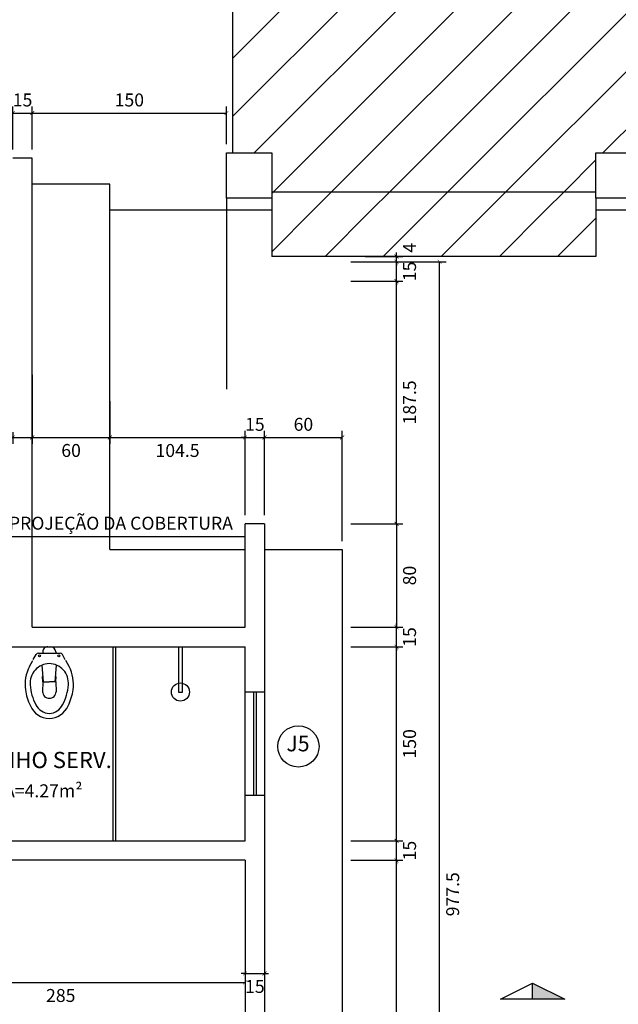
# Model space of a CAD drawing. Units: millimetres. Extents: x 1888 to 4462, y 425 to 1525.
# Drawn here: x 2410 to 2415, y 1113 to 1121 of the extents above; entities that cross this region are included whole.
import ezdxf
from ezdxf.enums import TextEntityAlignment as Align

# ---------------------------------------------------------------- set-up
doc = ezdxf.new("R2010")
doc.units = ezdxf.units.MM
doc.linetypes.add('HIDDEN', pattern=[0.375, 0.25, -0.125])
for name, color, linetype in [('AREA_NOME', 4, 'Continuous'), ('AREA_VALOR', 3, 'Continuous'), ('AUXILIAR', 52, 'Continuous'), ('COTA', 1, 'Continuous'), ('COTAS_E', 12, 'Continuous'), ('DETALHES_CTR8', 52, 'Continuous'), ('EQUIP', 1, 'Continuous'), ('GERAL_CTR25', 7, 'Continuous'), ('JANELA_DETALHES', 212, 'Continuous'), ('L', 251, 'Continuous'), ('LINHA DE CORTE', 1, 'Continuous'), ('MOBILIARIO', 7, 'Continuous'), ('PAREDE', 7, 'Continuous'), ('PAREDE_CONTORNO', 251, 'Continuous'), ('PROJ', 1, 'HIDDEN')]:
    doc.layers.add(name, color=color, linetype=linetype)
doc.layers.add('equipamentos', color=3, linetype='Continuous', lineweight=9)
doc.styles.add('Arial', font='arial.ttf')
doc.dimstyles.new('COTAS01', dxfattribs={"dimtxt": 0.1, "dimasz": 0.03, "dimexe": 0.05, "dimexo": 0.066667, "dimgap": 0.05, "dimtad": 2, "dimlfac": 100, "dimzin": 14, "dimdsep": 46, "dimtxsty": 'Arial', "dimblk": 'ARCHTICK', "dimcen": 0.1, "dimclrd": 256, "dimclre": 52, "dimclrt": 256, "dimadec": 0, "dimazin": 0, "dimtfac": 1.333333, "dimtix": 1, "dimtmove": 2, "dimatfit": 0, "dimldrblk": 'ARCHTICK', "dimfxl": 0, "dimtolj": 1, "dimtzin": 6, "dimlwd": -1, "dimlwe": -1, "dimarcsym": 0})
pattern_1 = [(45, (2408.96363, 1119.038), (-0.2245064, 0.2245064), [])]

# ---------------------------------------------------------------- blocks, each defined once
blk = doc.blocks.new('vaso')
at = {"layer": 'MOBILIARIO'}
for p, q in [((435.7062, 576.7177), (435.7051, 576.7946)), ((435.8073, 576.7176), (435.8087, 576.7944)), ((435.7106, 576.7177), (435.7017, 576.589)), ((435.7062, 576.7177), (435.7034, 576.6768)), ((435.7106, 576.7177), (435.7562, 576.7176)), ((435.8029, 576.7176), (435.7573, 576.7176)), ((435.8029, 576.7176), (435.8114, 576.5884)), ((435.8073, 576.7176), (435.81, 576.6767)), ((435.6038, 576.6008), (435.6297, 576.5541)), ((435.6333, 576.5476), (435.6556, 576.5075)), ((435.881, 576.547), (435.859, 576.5075)), ((435.9109, 576.6008), (435.885, 576.5541)), ((435.8416, 576.4972), (435.6731, 576.4972)), ((435.7073, 576.4872), (435.7073, 576.4972)), ((435.8073, 576.4872), (435.8073, 576.4972)), ((435.7673, 576.4472), (435.7473, 576.4472))]:
    blk.add_line(p, q, dxfattribs=at)
for centre in [(435.6823, 576.5172), (435.8323, 576.5172)]:
    blk.add_circle(centre, 0.0075, dxfattribs=at)
for centre, radius, start, end in [((435.762, 576.838), 0.1643, 91.64178, 156.54139), ((435.7526, 576.838), 0.1643, 23.45842, 88.35803), ((435.7594, 576.8459), 0.1163, 91.04295, 154.6517), ((435.7552, 576.8459), 0.1163, 25.34811, 88.95686), ((435.9526, 576.731), 0.3824, 153.19945, 172.73415), ((435.9784, 576.7179), 0.3696, 151.25284, 176.29908), ((435.5362, 576.7179), 0.3696, 3.70073, 28.74696), ((435.562, 576.731), 0.3824, 7.26566, 26.80035), ((435.8752, 576.7389), 0.3046, 172.37214, 206.97034), ((435.7551, 576.7944), 0.0501, 87.94556, 179.79468), ((435.7586, 576.7944), 0.0501, 0.02385, 91.97011), ((435.6394, 576.7389), 0.3046, 333.02947, 7.62767), ((435.7605, 576.7287), 0.1515, 175.04858, 268.79512), ((435.7541, 576.7287), 0.1515, 271.20469, 4.95122), ((435.6731, 576.5172), 0.02, 209.05017, 269.9999), ((435.7473, 576.4872), 0.04, 179.9999, 269.9999), ((435.7673, 576.4872), 0.04, 269.9999, 359.9999), ((435.8416, 576.5172), 0.02, 269.9999, 330.94964)]:
    blk.add_arc(centre, radius, start, end, dxfattribs=at)
blk = doc.blocks.new('_ArchTick')
at = {"color": 0, "linetype": 'ByBlock', "const_width": 0.15}
blk.add_lwpolyline([(-0.5, -0.5), (0.5, 0.5)], dxfattribs=at)
blk = doc.blocks.new('*D2189')
at = {"layer": 'COTA', "color": 52}
for p, q in [((2409.0886, 1114.3063), (2409.0886, 1113.3797)), ((2411.9386, 1114.3063), (2411.9386, 1113.3797))]:
    blk.add_line(p, q, dxfattribs=at)
at = {"layer": 'COTA'}
blk.add_line((2409.0886, 1113.4297), (2411.9386, 1113.4297), dxfattribs=at)
at = {"layer": 'COTA', "xscale": 0.03, "yscale": 0.03, "zscale": 0.03, "rotation": 180}
blk.add_blockref('_ArchTick', (2409.0886, 1113.4297), dxfattribs=at)
at = {"layer": 'COTA', "xscale": 0.03, "yscale": 0.03, "zscale": 0.03}
blk.add_blockref('_ArchTick', (2411.9386, 1113.4297), dxfattribs=at)
at = {"layer": 'COTA', "insert": (2410.5136, 1113.3286), "char_height": 0.1, "attachment_point": 5, "style": 'Arial'}
blk.add_mtext('\\A1;285', dxfattribs=at)
blk = doc.blocks.new('*D2190')
at = {"layer": 'COTA', "color": 52}
for p, q in [((2412.0886, 1114.8184), (2412.0886, 1113.4494)), ((2411.9386, 1114.3063), (2411.9386, 1113.4494))]:
    blk.add_line(p, q, dxfattribs=at)
at = {"layer": 'COTA'}
for p, q in [((2411.9386, 1113.4994), (2411.9086, 1113.4994)), ((2411.9386, 1113.4994), (2412.0886, 1113.4994)), ((2412.0886, 1113.4994), (2412.1186, 1113.4994))]:
    blk.add_line(p, q, dxfattribs=at)
at = {"layer": 'COTA', "xscale": 0.03, "yscale": 0.03, "zscale": 0.03}
blk.add_blockref('_ArchTick', (2411.9386, 1113.4994), dxfattribs=at)
at = {"layer": 'COTA', "xscale": 0.03, "yscale": 0.03, "zscale": 0.03, "rotation": 180}
blk.add_blockref('_ArchTick', (2412.0886, 1113.4994), dxfattribs=at)
at = {"layer": 'COTA', "insert": (2412.0136, 1113.3983), "char_height": 0.1, "attachment_point": 5, "style": 'Arial'}
blk.add_mtext('\\A1;15', dxfattribs=at)
blk = doc.blocks.new('*D2158')
at = {"layer": 'COTA', "color": 52}
for p, q in [((2412.7553, 1114.373), (2413.158, 1114.373)), ((2412.7553, 1109.373), (2413.158, 1109.373))]:
    blk.add_line(p, q, dxfattribs=at)
at = {"layer": 'COTA'}
blk.add_line((2413.108, 1109.373), (2413.108, 1114.373), dxfattribs=at)
at = {"layer": 'COTA', "xscale": 0.03, "yscale": 0.03, "zscale": 0.03}
for p, rotation in [((2413.108, 1114.373), 90), ((2413.108, 1109.373), 270)]:
    blk.add_blockref('_ArchTick', p, dxfattribs=dict(at, rotation=rotation))
at = {"layer": 'COTA', "insert": (2413.209, 1111.873), "char_height": 0.1, "attachment_point": 5, "rotation": 90, "style": 'Arial'}
blk.add_mtext('\\A1;500', dxfattribs=at)
blk = doc.blocks.new('*D2159')
at = {"layer": 'COTA', "color": 52}
for p, q in [((2412.7553, 1114.523), (2413.158, 1114.523)), ((2412.7553, 1114.373), (2413.158, 1114.373))]:
    blk.add_line(p, q, dxfattribs=at)
at = {"layer": 'COTA'}
for p, q in [((2413.108, 1114.523), (2413.108, 1114.553)), ((2413.108, 1114.373), (2413.108, 1114.523)), ((2413.108, 1114.373), (2413.108, 1114.343))]:
    blk.add_line(p, q, dxfattribs=at)
at = {"layer": 'COTA', "xscale": 0.03, "yscale": 0.03, "zscale": 0.03}
for p, rotation in [((2413.108, 1114.523), 270), ((2413.108, 1114.373), 90)]:
    blk.add_blockref('_ArchTick', p, dxfattribs=dict(at, rotation=rotation))
at = {"layer": 'COTA', "insert": (2413.209, 1114.448), "char_height": 0.1, "attachment_point": 5, "rotation": 90, "style": 'Arial'}
blk.add_mtext('\\A1;15', dxfattribs=at)
blk = doc.blocks.new('*D2160')
at = {"layer": 'COTA', "color": 52}
for p, q in [((2412.7553, 1116.023), (2413.158, 1116.023)), ((2412.7553, 1114.523), (2413.158, 1114.523))]:
    blk.add_line(p, q, dxfattribs=at)
at = {"layer": 'COTA'}
blk.add_line((2413.108, 1114.523), (2413.108, 1116.023), dxfattribs=at)
at = {"layer": 'COTA', "xscale": 0.03, "yscale": 0.03, "zscale": 0.03}
for p, rotation in [((2413.108, 1116.023), 90), ((2413.108, 1114.523), 270)]:
    blk.add_blockref('_ArchTick', p, dxfattribs=dict(at, rotation=rotation))
at = {"layer": 'COTA', "insert": (2413.209, 1115.273), "char_height": 0.1, "attachment_point": 5, "rotation": 90, "style": 'Arial'}
blk.add_mtext('\\A1;150', dxfattribs=at)
blk = doc.blocks.new('*D2161')
at = {"layer": 'COTA'}
for p, q in [((2413.108, 1116.173), (2413.108, 1116.203)), ((2413.108, 1116.023), (2413.108, 1116.173)), ((2413.108, 1116.023), (2413.108, 1115.993))]:
    blk.add_line(p, q, dxfattribs=at)
at = {"layer": 'COTA', "color": 52}
for p, q in [((2412.7553, 1116.173), (2413.158, 1116.173)), ((2412.7553, 1116.023), (2413.158, 1116.023))]:
    blk.add_line(p, q, dxfattribs=at)
at = {"layer": 'COTA', "xscale": 0.03, "yscale": 0.03, "zscale": 0.03}
for p, rotation in [((2413.108, 1116.173), 270), ((2413.108, 1116.023), 90)]:
    blk.add_blockref('_ArchTick', p, dxfattribs=dict(at, rotation=rotation))
at = {"layer": 'COTA', "insert": (2413.209, 1116.098), "char_height": 0.1, "attachment_point": 5, "rotation": 90, "style": 'Arial'}
blk.add_mtext('\\A1;15', dxfattribs=at)
blk = doc.blocks.new('*D2162')
at = {"layer": 'COTA', "color": 52}
for p, q in [((2412.7553, 1118.848), (2413.158, 1118.848)), ((2412.7553, 1116.973), (2413.158, 1116.973))]:
    blk.add_line(p, q, dxfattribs=at)
at = {"layer": 'COTA'}
blk.add_line((2413.108, 1116.973), (2413.108, 1118.848), dxfattribs=at)
at = {"layer": 'COTA', "xscale": 0.03, "yscale": 0.03, "zscale": 0.03}
for p, rotation in [((2413.108, 1118.848), 90), ((2413.108, 1116.973), 270)]:
    blk.add_blockref('_ArchTick', p, dxfattribs=dict(at, rotation=rotation))
at = {"layer": 'COTA', "insert": (2413.209, 1117.9105), "char_height": 0.1, "attachment_point": 5, "rotation": 90, "style": 'Arial'}
blk.add_mtext('\\A1;187.5', dxfattribs=at)
blk = doc.blocks.new('*D2163')
at = {"layer": 'COTA'}
for p, q in [((2413.108, 1118.998), (2413.108, 1119.028)), ((2413.108, 1118.848), (2413.108, 1118.998)), ((2413.108, 1118.848), (2413.108, 1118.818))]:
    blk.add_line(p, q, dxfattribs=at)
at = {"layer": 'COTA', "color": 52}
for p, q in [((2412.7553, 1118.998), (2413.158, 1118.998)), ((2412.7553, 1118.848), (2413.158, 1118.848))]:
    blk.add_line(p, q, dxfattribs=at)
at = {"layer": 'COTA', "xscale": 0.03, "yscale": 0.03, "zscale": 0.03}
for p, rotation in [((2413.108, 1118.998), 270), ((2413.108, 1118.848), 90)]:
    blk.add_blockref('_ArchTick', p, dxfattribs=dict(at, rotation=rotation))
at = {"layer": 'COTA', "insert": (2413.209, 1118.923), "char_height": 0.1, "attachment_point": 5, "rotation": 90, "style": 'Arial'}
blk.add_mtext('\\A1;15', dxfattribs=at)
blk = doc.blocks.new('*D2192')
at = {"layer": 'COTA', "color": 52}
for p, q in [((2412.8651, 1119.038), (2413.158, 1119.038)), ((2412.7553, 1118.998), (2413.158, 1118.998))]:
    blk.add_line(p, q, dxfattribs=at)
at = {"layer": 'COTA'}
for p, q in [((2413.108, 1119.038), (2413.108, 1119.068)), ((2413.108, 1118.998), (2413.108, 1119.038)), ((2413.108, 1118.998), (2413.108, 1118.968))]:
    blk.add_line(p, q, dxfattribs=at)
at = {"layer": 'COTA', "xscale": 0.03, "yscale": 0.03, "zscale": 0.03}
for p, rotation in [((2413.108, 1119.038), 270), ((2413.108, 1118.998), 90)]:
    blk.add_blockref('_ArchTick', p, dxfattribs=dict(at, rotation=rotation))
at = {"layer": 'COTA', "insert": (2413.208, 1119.105), "char_height": 0.1, "attachment_point": 5, "rotation": 90, "style": 'Arial'}
blk.add_mtext('\\A1;4', dxfattribs=at)
blk = doc.blocks.new('*D2165')
at = {"layer": 'COTA', "color": 52}
for p, q in [((2410.1436, 1119.8647), (2410.1436, 1120.1964)), ((2410.2936, 1119.8647), (2410.2936, 1120.1964))]:
    blk.add_line(p, q, dxfattribs=at)
at = {"layer": 'COTA'}
for p, q in [((2410.1436, 1120.1464), (2410.1136, 1120.1464)), ((2410.1436, 1120.1464), (2410.2936, 1120.1464)), ((2410.2936, 1120.1464), (2410.3236, 1120.1464))]:
    blk.add_line(p, q, dxfattribs=at)
at = {"layer": 'COTA', "xscale": 0.03, "yscale": 0.03, "zscale": 0.03}
blk.add_blockref('_ArchTick', (2410.1436, 1120.1464), dxfattribs=at)
at = {"layer": 'COTA', "xscale": 0.03, "yscale": 0.03, "zscale": 0.03, "rotation": 180}
blk.add_blockref('_ArchTick', (2410.2936, 1120.1464), dxfattribs=at)
at = {"layer": 'COTA', "insert": (2410.2186, 1120.2474), "char_height": 0.1, "attachment_point": 5, "style": 'Arial'}
blk.add_mtext('\\A1;15', dxfattribs=at)
blk = doc.blocks.new('*D2198')
at = {"layer": 'COTA', "color": 52}
for p, q in [((2410.2936, 1119.8647), (2410.2936, 1120.1964)), ((2411.7936, 1119.9047), (2411.7936, 1120.1964))]:
    blk.add_line(p, q, dxfattribs=at)
at = {"layer": 'COTA'}
blk.add_line((2410.2936, 1120.1464), (2411.7936, 1120.1464), dxfattribs=at)
at = {"layer": 'COTA', "xscale": 0.03, "yscale": 0.03, "zscale": 0.03, "rotation": 180}
blk.add_blockref('_ArchTick', (2410.2936, 1120.1464), dxfattribs=at)
at = {"layer": 'COTA', "xscale": 0.03, "yscale": 0.03, "zscale": 0.03}
blk.add_blockref('_ArchTick', (2411.7936, 1120.1464), dxfattribs=at)
at = {"layer": 'COTA', "insert": (2411.0436, 1120.2474), "char_height": 0.1, "attachment_point": 5, "style": 'Arial'}
blk.add_mtext('\\A1;150', dxfattribs=at)
blk = doc.blocks.new('*D2208')
at = {"layer": 'COTA', "color": 52}
for p, q in [((2410.2936, 1118.1241), (2410.2936, 1117.5903)), ((2410.1436, 1117.6817), (2410.1436, 1117.5903))]:
    blk.add_line(p, q, dxfattribs=at)
at = {"layer": 'COTA'}
for p, q in [((2410.1436, 1117.6403), (2410.1136, 1117.6403)), ((2410.1436, 1117.6403), (2410.2936, 1117.6403)), ((2410.2936, 1117.6403), (2410.3236, 1117.6403))]:
    blk.add_line(p, q, dxfattribs=at)
at = {"layer": 'COTA', "xscale": 0.03, "yscale": 0.03, "zscale": 0.03}
blk.add_blockref('_ArchTick', (2410.1436, 1117.6403), dxfattribs=at)
at = {"layer": 'COTA', "xscale": 0.03, "yscale": 0.03, "zscale": 0.03, "rotation": 180}
blk.add_blockref('_ArchTick', (2410.2936, 1117.6403), dxfattribs=at)
at = {"layer": 'COTA', "insert": (2410.0367, 1117.744), "char_height": 0.1, "attachment_point": 5, "style": 'Arial'}
blk.add_mtext('\\A1;15', dxfattribs=at)
blk = doc.blocks.new('*D2209')
at = {"layer": 'COTA', "color": 52}
for p, q in [((2410.2936, 1118.1241), (2410.2936, 1117.5903)), ((2410.8936, 1117.9209), (2410.8936, 1117.5903))]:
    blk.add_line(p, q, dxfattribs=at)
at = {"layer": 'COTA'}
blk.add_line((2410.2936, 1117.6403), (2410.8936, 1117.6403), dxfattribs=at)
at = {"layer": 'COTA', "xscale": 0.03, "yscale": 0.03, "zscale": 0.03, "rotation": 180}
blk.add_blockref('_ArchTick', (2410.2936, 1117.6403), dxfattribs=at)
at = {"layer": 'COTA', "xscale": 0.03, "yscale": 0.03, "zscale": 0.03}
blk.add_blockref('_ArchTick', (2410.8936, 1117.6403), dxfattribs=at)
at = {"layer": 'COTA', "insert": (2410.5936, 1117.5392), "char_height": 0.1, "attachment_point": 5, "style": 'Arial'}
blk.add_mtext('\\A1;60', dxfattribs=at)
blk = doc.blocks.new('*D2210')
at = {"layer": 'COTA', "color": 52}
for p, q in [((2410.8936, 1117.9209), (2410.8936, 1117.5903)), ((2411.9386, 1117.0397), (2411.9386, 1117.6903))]:
    blk.add_line(p, q, dxfattribs=at)
at = {"layer": 'COTA'}
blk.add_line((2410.8936, 1117.6403), (2411.9386, 1117.6403), dxfattribs=at)
at = {"layer": 'COTA', "xscale": 0.03, "yscale": 0.03, "zscale": 0.03, "rotation": 180}
blk.add_blockref('_ArchTick', (2410.8936, 1117.6403), dxfattribs=at)
at = {"layer": 'COTA', "xscale": 0.03, "yscale": 0.03, "zscale": 0.03}
blk.add_blockref('_ArchTick', (2411.9386, 1117.6403), dxfattribs=at)
at = {"layer": 'COTA', "insert": (2411.4161, 1117.5392), "char_height": 0.1, "attachment_point": 5, "style": 'Arial'}
blk.add_mtext('\\A1;104.5', dxfattribs=at)
blk = doc.blocks.new('*D2211')
at = {"layer": 'COTA', "color": 52}
for p, q in [((2412.0886, 1117.0397), (2412.0886, 1117.6903)), ((2412.6886, 1116.8397), (2412.6886, 1117.6903))]:
    blk.add_line(p, q, dxfattribs=at)
at = {"layer": 'COTA'}
blk.add_line((2412.0886, 1117.6403), (2412.6886, 1117.6403), dxfattribs=at)
at = {"layer": 'COTA', "xscale": 0.03, "yscale": 0.03, "zscale": 0.03, "rotation": 180}
blk.add_blockref('_ArchTick', (2412.0886, 1117.6403), dxfattribs=at)
at = {"layer": 'COTA', "xscale": 0.03, "yscale": 0.03, "zscale": 0.03}
blk.add_blockref('_ArchTick', (2412.6886, 1117.6403), dxfattribs=at)
at = {"layer": 'COTA', "insert": (2412.3886, 1117.7413), "char_height": 0.1, "attachment_point": 5, "style": 'Arial'}
blk.add_mtext('\\A1;60', dxfattribs=at)
blk = doc.blocks.new('*D2179')
at = {"layer": 'COTA', "color": 52}
for p, q in [((2412.7553, 1118.998), (2413.4909, 1118.998)), ((2412.7553, 1109.223), (2413.4909, 1109.223))]:
    blk.add_line(p, q, dxfattribs=at)
at = {"layer": 'COTA'}
blk.add_line((2413.4409, 1109.223), (2413.4409, 1118.998), dxfattribs=at)
at = {"layer": 'COTA', "xscale": 0.03, "yscale": 0.03, "zscale": 0.03}
for p, rotation in [((2413.4409, 1118.998), 90), ((2413.4409, 1109.223), 270)]:
    blk.add_blockref('_ArchTick', p, dxfattribs=dict(at, rotation=rotation))
at = {"layer": 'COTA', "insert": (2413.542, 1114.1105), "char_height": 0.1, "attachment_point": 5, "rotation": 90, "style": 'Arial'}
blk.add_mtext('\\A1;977.5', dxfattribs=at)
blk = doc.blocks.new('*D2180')
at = {"layer": 'COTA', "color": 52}
for p, q in [((2412.7553, 1116.973), (2413.158, 1116.973)), ((2412.7553, 1116.173), (2413.158, 1116.173))]:
    blk.add_line(p, q, dxfattribs=at)
at = {"layer": 'COTA'}
blk.add_line((2413.108, 1116.973), (2413.108, 1116.173), dxfattribs=at)
at = {"layer": 'COTA', "xscale": 0.03, "yscale": 0.03, "zscale": 0.03}
for p, rotation in [((2413.108, 1116.973), 90), ((2413.108, 1116.173), 270)]:
    blk.add_blockref('_ArchTick', p, dxfattribs=dict(at, rotation=rotation))
at = {"layer": 'COTA', "insert": (2413.209, 1116.573), "char_height": 0.1, "attachment_point": 5, "rotation": 90, "style": 'Arial'}
blk.add_mtext('\\A1;80', dxfattribs=at)
blk = doc.blocks.new('*D2249')
at = {"layer": 'COTA'}
for p, q in [((2411.9386, 1117.6403), (2411.9086, 1117.6403)), ((2411.9386, 1117.6403), (2412.0886, 1117.6403)), ((2412.0886, 1117.6403), (2412.1186, 1117.6403))]:
    blk.add_line(p, q, dxfattribs=at)
at = {"layer": 'COTA', "color": 52}
for p, q in [((2411.9386, 1117.0397), (2411.9386, 1117.6903)), ((2412.0886, 1117.0397), (2412.0886, 1117.6903))]:
    blk.add_line(p, q, dxfattribs=at)
at = {"layer": 'COTA', "xscale": 0.03, "yscale": 0.03, "zscale": 0.03}
blk.add_blockref('_ArchTick', (2411.9386, 1117.6403), dxfattribs=at)
at = {"layer": 'COTA', "xscale": 0.03, "yscale": 0.03, "zscale": 0.03, "rotation": 180}
blk.add_blockref('_ArchTick', (2412.0886, 1117.6403), dxfattribs=at)
at = {"layer": 'COTA', "insert": (2412.0136, 1117.7413), "char_height": 0.1, "attachment_point": 5, "style": 'Arial'}
blk.add_mtext('\\A1;15', dxfattribs=at)

msp = doc.modelspace()

# ---------------------------------------------------------------- hatches: boundary and pattern name
at = {"layer": 'AUXILIAR'}
h = msp.add_hatch(dxfattribs=at)
h.set_pattern_fill('ANSI31,_O', color=256, scale=0.1, double=1)
h.set_pattern_definition(pattern_1)
h.paths.add_polyline_path([(2420.68363, 1130.06801), (2408.96363, 1130.06801), (2408.96363, 1120.89801), (2409.16363, 1120.89801), (2409.16363, 1121.89801), (2411.84363, 1121.89801), (2411.84363, 1119.83801), (2412.14363, 1119.83801), (2412.14363, 1119.53801), (2414.64863, 1119.53801), (2414.64863, 1119.83801), (2414.99863, 1119.83801), (2414.99863, 1119.53801), (2417.50363, 1119.53801), (2417.50363, 1119.83801), (2417.80363, 1119.83801), (2417.80363, 1121.89801), (2420.48363, 1121.89801), (2420.48363, 1120.89801), (2420.68363, 1120.89801)])
h = msp.add_hatch(dxfattribs=at)
h.set_pattern_fill('ANSI31,_O', color=256, scale=0.1, double=1)
h.set_pattern_definition(pattern_1)
h.paths.add_polyline_path([(2414.64863, 1119.48801), (2414.64863, 1119.53801), (2412.14363, 1119.53801), (2412.14363, 1119.48801), (2412.14363, 1119.39801), (2412.41163, 1119.39801), (2414.64863, 1119.39801)])
h = msp.add_hatch(dxfattribs=at)
h.set_pattern_fill('ANSI31,_O', color=256, scale=0.1, double=1)
h.set_pattern_definition(pattern_1)
h.paths.add_polyline_path([(2413.01163, 1119.39801), (2412.14363, 1119.39801), (2412.14363, 1119.03801), (2413.01163, 1119.03801)])
h = msp.add_hatch(dxfattribs=at)
h.set_pattern_fill('ANSI31,_O', color=256, scale=0.1, double=1)
h.set_pattern_definition(pattern_1)
h.paths.add_polyline_path([(2414.64863, 1119.39801), (2413.01163, 1119.39801), (2413.01163, 1119.03801), (2414.64863, 1119.03801)])
at = {"layer": 'LINHA DE CORTE', "ltscale": 0.5}
msp.add_hatch(color=256, dxfattribs=at).paths.add_polyline_path([(2414.16021, 1113.42275), (2414.40771, 1113.299), (2414.16021, 1113.299)])

# ---------------------------------------------------------------- linework, layer by layer
at = {"layer": 'AUXILIAR'}
for p, q in [((2411.84363, 1119.83801), (2411.84363, 1121.89801)), ((2412.14363, 1119.53801), (2414.64863, 1119.53801)), ((2412.14363, 1119.48801), (2412.14363, 1119.03801)), ((2414.64863, 1119.48801), (2414.64863, 1119.03801)), ((2414.64863, 1119.03801), (2412.14363, 1119.03801))]:
    msp.add_line(p, q, dxfattribs=at)
for points in [[(2411.79363, 1119.83801), (2412.14363, 1119.83801), (2412.14363, 1119.48801), (2411.79363, 1119.48801)], [(2414.64863, 1119.83801), (2414.99863, 1119.83801), (2414.99863, 1119.48801), (2414.64863, 1119.48801)]]:
    msp.add_lwpolyline(points, close=True, dxfattribs=at)
at = {"layer": 'COTA'}
msp.add_line((2411.79363, 1119.48801), (2411.79363, 1118.01241), dxfattribs=at)
at = {"layer": 'DETALHES_CTR8'}
msp.add_circle((2412.35018, 1115.25282), 0.15933, dxfattribs=at)
at = {"layer": 'EQUIP'}
for p, q in [((2411.42363, 1116.02301), (2411.42363, 1115.67301)), ((2411.45363, 1115.67301), (2411.45363, 1116.02301)), ((2411.42363, 1115.67301), (2411.45363, 1115.67301))]:
    msp.add_line(p, q, dxfattribs=at)
msp.add_circle((2411.43863, 1115.67301), 0.07001, dxfattribs=at)
at = {"layer": 'GERAL_CTR25'}
for p, q in [((2410.89363, 1119.59801), (2410.29363, 1119.59801)), ((2410.89363, 1116.77301), (2410.89363, 1119.59801)), ((2410.89363, 1119.39801), (2412.14363, 1119.39801)), ((2414.64863, 1119.39801), (2414.99863, 1119.39801)), ((2410.89363, 1116.77301), (2411.93863, 1116.77301)), ((2412.08863, 1116.77301), (2412.68863, 1116.77301)), ((2412.68863, 1116.77301), (2412.68863, 1108.62301))]:
    msp.add_line(p, q, dxfattribs=at)
at = {"layer": 'JANELA_DETALHES', "linetype": 'HIDDEN', "ltscale": 10}
for p, q in [((2412.08863, 1115.67301), (2411.93863, 1115.67301)), ((2412.00363, 1115.67301), (2412.00363, 1114.87301)), ((2412.02363, 1115.67301), (2412.02363, 1114.87301)), ((2412.08863, 1114.87301), (2411.93863, 1114.87301))]:
    msp.add_line(p, q, dxfattribs=at)
at = {"layer": 'L'}
for p, q in [((2410.29363, 1119.79801), (2410.14363, 1119.79801)), ((2410.29363, 1116.17301), (2410.29363, 1119.79801)), ((2412.08863, 1116.97301), (2411.93863, 1116.97301)), ((2412.08863, 1116.97301), (2412.08863, 1109.22301)), ((2409.08863, 1114.52301), (2411.93863, 1114.52301)), ((2411.93863, 1114.37301), (2411.93863, 1109.37301))]:
    msp.add_line(p, q, dxfattribs=at)
at = {"layer": 'LINHA DE CORTE', "linetype": 'Continuous'}
for p, q in [((2413.91271, 1113.299), (2414.16021, 1113.42275)), ((2414.16021, 1113.42275), (2414.40771, 1113.299)), ((2414.16021, 1113.299), (2414.16021, 1113.42275)), ((2414.40771, 1113.299), (2413.91271, 1113.299))]:
    msp.add_line(p, q, dxfattribs=at)
at = {"layer": 'PAREDE'}
for p, q in [((2410.91863, 1114.52301), (2410.91863, 1116.02301)), ((2410.93863, 1114.52301), (2410.93863, 1116.02301))]:
    msp.add_line(p, q, dxfattribs=at)
at = {"layer": 'PAREDE_CONTORNO'}
for p, q in [((2411.93863, 1116.17301), (2411.93863, 1116.97301)), ((2410.29363, 1116.17301), (2411.93863, 1116.17301)), ((2409.08863, 1116.02301), (2411.93863, 1116.02301)), ((2411.93863, 1114.52301), (2411.93863, 1116.02301)), ((2411.93863, 1114.37301), (2405.85863, 1114.37301))]:
    msp.add_line(p, q, dxfattribs=at)
at = {"layer": 'PROJ', "ltscale": 10}
msp.add_line((2411.93863, 1116.87301), (2410.00863, 1116.87301), dxfattribs=at)

# ---------------------------------------------------------------- block references
at = {"layer": 'COTAS_E', "rotation": 180}
msp.add_blockref('vaso', (2846.18213, 1692.47018), dxfattribs=at)

# ---------------------------------------------------------------- texts
at = {"layer": 'AREA_NOME', "style": 'Arial'}
msp.add_text('BANHO SERV.', height=0.125, dxfattribs=at).set_placement((2410.36627, 1115.13162), align=Align.MIDDLE)
at = {"layer": 'AREA_VALOR', "style": 'Arial'}
for s, p in [('PROJEÇÃO DA COBERTURA', (2410.97867, 1116.96443)), ('A=4.27m²', (2410.37857, 1114.89699))]:
    msp.add_text(s, height=0.1, dxfattribs=at).set_placement(p, align=Align.MIDDLE)
at = {"layer": 'equipamentos', "color": 0, "style": 'Arial'}
msp.add_text('J5', height=0.12, dxfattribs=at).set_placement((2412.34717, 1115.25942), align=Align.MIDDLE)

# ---------------------------------------------------------------- dimensions: what is measured, and where the dimension line sits
at = {"layer": 'COTA'}
for base, p1, p2, picture, middle in [((2410.29363, 1120.14636), (2410.14363, 1119.79801), (2410.29363, 1119.79801), '*D2165', (2410.21863, 1120.24741)), ((2411.79363, 1120.14636), (2410.29363, 1119.79801), (2411.79363, 1119.83801), '*D2198', (2411.04363, 1120.24741)), ((2410.89363, 1117.64028), (2410.29363, 1118.1908), (2410.89363, 1117.98753), '*D2209', (2410.59363, 1117.53922)), ((2411.93863, 1117.64028), (2410.89363, 1117.98753), (2411.93863, 1116.97301), '*D2210', (2411.41613, 1117.53922)), ((2412.08863, 1117.64028), (2411.93863, 1116.97301), (2412.08863, 1116.97301), '*D2249', (2412.01363, 1117.74133)), ((2412.68863, 1117.64028), (2412.08863, 1116.97301), (2412.68863, 1116.77301), '*D2211', (2412.38863, 1117.74133)), ((2412.08863, 1113.49937), (2411.93863, 1114.37301), (2412.08863, 1114.8851), '*D2190', (2412.01363, 1113.39831)), ((2411.93863, 1113.42968), (2409.08863, 1114.37301), (2411.93863, 1114.37301), '*D2189', (2410.51363, 1113.32863))]:
    dim = msp.add_linear_dim(base=base, p1=p1, p2=p2, dimstyle='COTAS01', dxfattribs=at)
    dim.commit()
    dim.dimension.update_dxf_attribs({"geometry": picture, "text_midpoint": middle})
dim = msp.add_linear_dim(base=(2413.10798, 1119.03801), p1=(2412.68863, 1118.99801), p2=(2412.79842, 1119.03801), angle=90, dimstyle='COTAS01', dxfattribs=at)
dim.commit()
dim.dimension.update_dxf_attribs({"geometry": '*D2192', "text_midpoint": (2413.20798, 1119.10497), "dimtype": 160})
for base, p1, p2, picture, middle in [((2413.10798, 1118.99801), (2412.68863, 1118.84801), (2412.68863, 1118.99801), '*D2163', (2413.20904, 1118.92301)), ((2413.4409, 1118.99801), (2412.68863, 1109.22301), (2412.68863, 1118.99801), '*D2179', (2413.54196, 1114.11051)), ((2413.10798, 1118.84801), (2412.68863, 1116.97301), (2412.68863, 1118.84801), '*D2162', (2413.20904, 1117.91051)), ((2413.10798, 1116.17301), (2412.68863, 1116.97301), (2412.68863, 1116.17301), '*D2180', (2413.20904, 1116.57301)), ((2413.10798, 1116.17301), (2412.68863, 1116.02301), (2412.68863, 1116.17301), '*D2161', (2413.20904, 1116.09801)), ((2413.10798, 1116.02301), (2412.68863, 1114.52301), (2412.68863, 1116.02301), '*D2160', (2413.20904, 1115.27301)), ((2413.10798, 1114.52301), (2412.68863, 1114.37301), (2412.68863, 1114.52301), '*D2159', (2413.20904, 1114.44801)), ((2413.10798, 1114.37301), (2412.68863, 1109.37301), (2412.68863, 1114.37301), '*D2158', (2413.20904, 1111.87301))]:
    dim = msp.add_linear_dim(base=base, p1=p1, p2=p2, angle=90, dimstyle='COTAS01', dxfattribs=at)
    dim.commit()
    dim.dimension.update_dxf_attribs({"geometry": picture, "text_midpoint": middle})
dim = msp.add_linear_dim(base=(2410.29363, 1117.64028), p1=(2410.14363, 1117.74834), p2=(2410.29363, 1118.1908), dimstyle='COTAS01', dxfattribs=at)
dim.commit()
dim.dimension.update_dxf_attribs({"geometry": '*D2208', "text_midpoint": (2410.03674, 1117.74401), "dimtype": 160})

doc.saveas('drawing.dxf')
